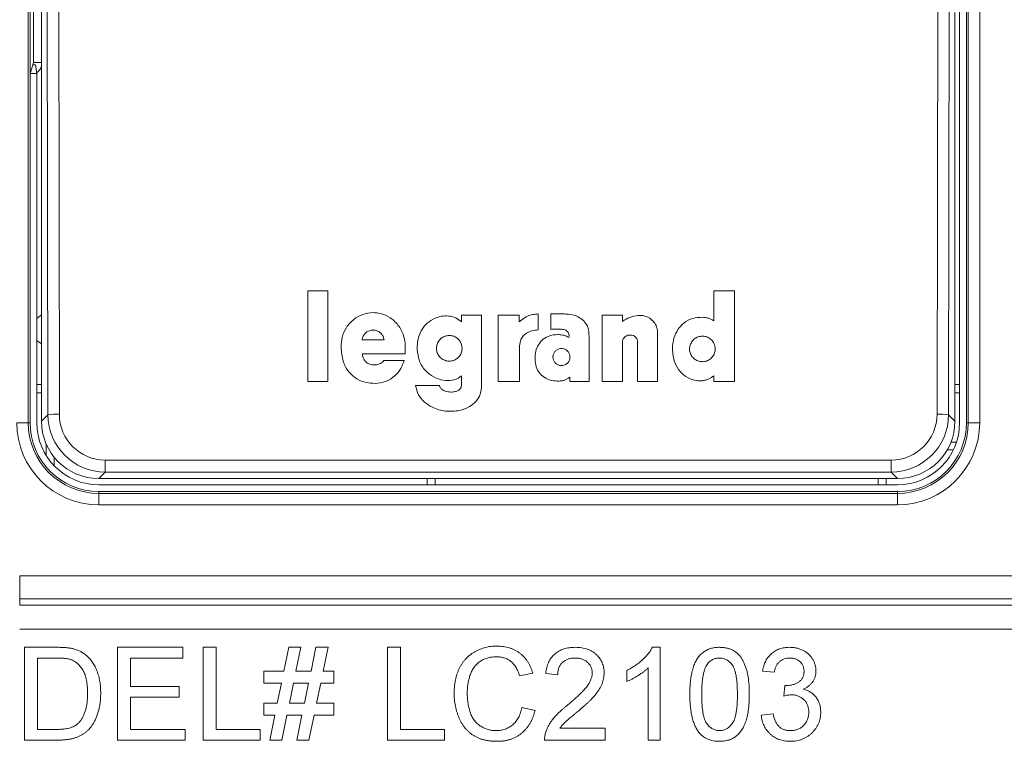
# Model space of a CAD drawing. Units: inches. Extents: x 3.6 to 14, y 0.8 to 10.2.
# Drawn here: x 4.5 to 5.4, y 5.2 to 5.8 of the extents above; entities that cross this region are included whole.
import ezdxf

# ---------------------------------------------------------------- set-up
doc = ezdxf.new("R2010")
doc.units = ezdxf.units.IN
doc.header["$MEASUREMENT"] = 0

msp = doc.modelspace()

# ---------------------------------------------------------------- linework, layer by layer
at = {"color": 7, "linetype": 'Continuous', "lineweight": 15}
for p, q in [((4.5032, 7.73046), (4.5032, 5.43846)), ((5.32237, 5.43846), (5.32237, 7.73046)), ((5.33236, 7.73046), (5.33236, 5.43846)), ((5.32078, 6.57191), (5.32078, 5.43846)), ((5.31488, 6.47784), (5.31488, 5.43846)), ((4.52036, 5.44537), (4.51896, 6.36592)), ((4.52895, 6.36636), (4.53035, 5.44581)), ((5.29521, 5.44581), (5.29662, 6.36636)), ((5.30661, 6.36592), (5.30521, 5.44537)), ((4.51478, 5.43979), (4.51478, 6.17107)), ((4.50478, 5.74297), (4.50478, 5.85775)), ((4.50796, 5.84822), (4.50796, 5.7525)), ((5.31078, 5.43979), (5.31078, 5.79606)), ((4.50725, 5.75036), (4.50478, 5.74297)), ((4.50796, 5.7525), (4.50725, 5.75036)), ((4.50946, 5.75036), (4.50725, 5.75036)), ((4.50796, 5.7525), (4.51478, 5.7525)), ((4.51069, 5.74297), (4.50946, 5.75036)), ((4.50478, 5.43846), (4.50478, 5.74297)), ((4.50478, 5.74297), (4.51069, 5.74297)), ((4.51069, 5.43846), (4.51069, 5.74297)), ((4.76422, 5.55346), (4.74701, 5.55346)), ((4.74701, 5.55346), (4.74701, 5.47446)), ((4.76422, 5.47446), (4.76422, 5.55346)), ((5.11854, 5.55346), (5.10066, 5.55346)), ((5.10066, 5.55346), (5.10066, 5.52723)), ((5.11854, 5.47446), (5.11854, 5.55346)), ((4.89815, 5.53231), (4.88085, 5.53231)), ((4.88085, 5.53231), (4.88085, 5.52627)), ((4.89815, 5.46849), (4.89815, 5.53231)), ((4.91278, 5.53226), (4.91278, 5.47446)), ((4.93117, 5.53226), (4.91278, 5.53226)), ((4.93117, 5.52632), (4.93117, 5.53226)), ((4.94763, 5.51931), (4.94763, 5.53326)), ((4.97058, 5.53326), (4.95873, 5.53326)), ((4.95873, 5.53326), (4.95873, 5.51979)), ((5.00334, 5.53227), (5.00334, 5.47446)), ((5.02106, 5.53227), (5.00334, 5.53227)), ((5.02106, 5.52683), (5.02106, 5.53227)), ((5.05161, 5.47446), (5.05161, 5.51774)), ((4.79419, 5.51068), (4.81328, 5.51068)), ((4.9919, 5.47446), (4.9919, 5.5138)), ((5.02106, 5.47446), (5.02106, 5.50855)), ((5.03421, 5.50855), (5.03421, 5.47446)), ((4.93123, 5.47446), (4.93123, 5.50394)), ((4.79446, 5.49855), (4.83181, 5.49857)), ((4.83077, 5.49283), (4.81311, 5.49283)), ((4.74701, 5.47446), (4.76422, 5.47446)), ((4.88085, 5.47939), (4.88085, 5.47255)), ((4.91278, 5.47446), (4.93123, 5.47446)), ((4.97517, 5.47809), (4.97517, 5.47446)), ((4.97517, 5.47446), (4.9919, 5.47446)), ((5.00334, 5.47446), (5.02106, 5.47446)), ((5.03421, 5.47446), (5.05161, 5.47446)), ((5.10066, 5.47936), (5.10066, 5.47446)), ((5.10066, 5.47446), (5.11854, 5.47446)), ((4.51069, 5.47164), (4.51478, 5.47164)), ((4.86144, 5.47081), (4.84078, 5.47081)), ((5.31078, 5.47164), (5.31488, 5.47164)), ((4.51069, 5.46446), (4.51478, 5.46446)), ((5.31078, 5.46446), (5.31488, 5.46446)), ((4.51478, 5.43979), (4.52036, 5.44537)), ((5.30521, 5.44537), (5.31078, 5.43979)), ((4.49321, 5.43846), (4.5032, 5.43846)), ((4.5032, 5.43846), (4.50478, 5.43846)), ((5.32078, 5.43846), (5.32237, 5.43846)), ((5.32237, 5.43846), (5.33236, 5.43846)), ((4.51884, 5.4099), (4.51884, 5.42007)), ((5.30405, 5.41473), (5.3094, 5.41473)), ((5.30728, 5.4214), (5.31212, 5.4214)), ((4.52578, 5.40097), (4.52578, 5.40851)), ((4.57039, 5.40589), (5.25518, 5.40589)), ((4.57039, 5.40589), (4.57039, 5.39546)), ((5.25518, 5.40589), (5.25518, 5.39546)), ((4.57039, 5.39546), (4.56475, 5.38983)), ((5.26081, 5.38983), (4.56475, 5.38983)), ((5.25518, 5.39546), (4.57039, 5.39546)), ((4.85078, 5.38983), (4.85078, 5.38436)), ((4.85773, 5.38436), (4.85773, 5.38983)), ((5.24384, 5.38983), (5.24384, 5.38436)), ((5.25078, 5.38436), (5.25078, 5.38983)), ((5.26081, 5.38983), (5.25518, 5.39546)), ((5.26078, 5.38436), (4.56478, 5.38436)), ((5.26078, 5.37846), (4.56478, 5.37846)), ((4.56478, 5.37846), (4.56478, 5.37687)), ((4.56478, 5.37687), (5.26078, 5.37687)), ((4.56478, 5.37687), (4.56478, 5.36688)), ((5.26078, 5.37687), (5.26078, 5.37846)), ((5.26078, 5.37687), (5.26078, 5.36688)), ((5.26078, 5.36688), (4.56478, 5.36688)), ((4.49578, 5.30489), (5.60578, 5.30489)), ((4.49578, 5.30489), (4.49578, 5.2849)), ((5.60578, 5.2849), (4.49578, 5.2849)), ((4.49578, 5.2849), (4.49578, 5.27946)), ((4.49578, 5.27946), (5.60578, 5.27946)), ((5.60578, 5.25859), (4.49578, 5.25859)), ((4.50001, 5.24273), (4.52767, 5.24273)), ((4.50001, 5.16184), (4.50001, 5.24273)), ((4.5809, 5.24273), (4.63794, 5.24273)), ((4.5809, 5.16184), (4.5809, 5.24273)), ((4.63794, 5.24273), (4.63794, 5.2334)), ((4.65557, 5.24273), (4.66698, 5.24273)), ((4.65557, 5.16184), (4.65557, 5.24273)), ((4.66698, 5.24273), (4.66698, 5.17117)), ((4.72598, 5.22199), (4.73024, 5.24273)), ((4.73024, 5.24273), (4.74079, 5.24273)), ((4.74079, 5.24273), (4.73653, 5.22199)), ((4.74965, 5.22199), (4.75391, 5.24273)), ((4.75391, 5.24273), (4.76446, 5.24273)), ((4.76446, 5.24273), (4.7602, 5.22199)), ((4.81632, 5.24273), (4.82772, 5.24273)), ((4.81632, 5.16184), (4.81632, 5.24273)), ((4.82772, 5.24273), (4.82772, 5.17117)), ((5.04713, 5.24273), (5.05381, 5.24273)), ((5.05381, 5.24273), (5.05381, 5.16184)), ((4.51141, 5.2334), (4.51141, 5.17117)), ((4.52781, 5.2334), (4.51141, 5.2334)), ((4.59231, 5.2334), (4.59231, 5.20851)), ((4.63794, 5.2334), (4.59231, 5.2334)), ((4.70846, 5.22199), (4.72598, 5.22199)), ((4.70846, 5.21162), (4.70846, 5.22199)), ((4.73653, 5.22199), (4.74965, 5.22199)), ((4.7602, 5.22199), (4.76965, 5.22199)), ((4.76965, 5.22199), (4.76965, 5.21162)), ((4.94284, 5.22026), (4.93143, 5.21781)), ((4.96462, 5.21888), (4.95425, 5.21992)), ((5.02477, 5.21295), (5.02477, 5.22251)), ((5.04343, 5.16184), (5.04343, 5.22487)), ((5.15336, 5.22095), (5.14299, 5.22199)), ((4.59231, 5.20851), (4.63483, 5.20851)), ((4.63483, 5.20851), (4.63483, 5.19917)), ((4.72385, 5.21162), (4.70846, 5.21162)), ((4.72024, 5.19399), (4.72385, 5.21162)), ((4.7344, 5.21162), (4.73079, 5.19399)), ((4.74753, 5.21162), (4.7344, 5.21162)), ((4.74391, 5.19399), (4.74753, 5.21162)), ((4.75808, 5.21162), (4.75446, 5.19399)), ((4.76965, 5.21162), (4.75808, 5.21162)), ((5.16156, 5.20021), (5.16263, 5.20954)), ((4.59231, 5.19917), (4.59231, 5.17117)), ((4.63483, 5.19917), (4.59231, 5.19917)), ((4.70846, 5.19399), (4.72024, 5.19399)), ((4.70846, 5.18362), (4.70846, 5.19399)), ((4.73079, 5.19399), (4.74391, 5.19399)), ((4.75446, 5.19399), (4.76965, 5.19399)), ((4.76965, 5.19399), (4.76965, 5.18362)), ((4.71812, 5.18362), (4.70846, 5.18362)), ((4.71364, 5.16184), (4.71812, 5.18362)), ((4.72867, 5.18362), (4.72419, 5.16184)), ((4.74179, 5.18362), (4.72867, 5.18362)), ((4.73732, 5.16184), (4.74179, 5.18362)), ((4.75234, 5.18362), (4.74787, 5.16184)), ((4.76965, 5.18362), (4.75234, 5.18362)), ((4.9335, 5.19039), (4.94491, 5.18773)), ((5.14196, 5.18362), (5.15233, 5.18465)), ((4.51141, 5.17117), (4.52809, 5.17117)), ((4.59231, 5.17117), (4.64001, 5.17117)), ((4.64001, 5.17117), (4.64001, 5.16184)), ((4.66698, 5.17117), (4.70535, 5.17117)), ((4.70535, 5.17117), (4.70535, 5.16184)), ((4.82772, 5.17117), (4.86609, 5.17117)), ((4.86609, 5.17117), (4.86609, 5.16184)), ((4.96653, 5.17221), (5.0061, 5.17221)), ((5.0061, 5.17221), (5.0061, 5.16184)), ((4.52898, 5.16184), (4.50001, 5.16184)), ((4.64001, 5.16184), (4.5809, 5.16184)), ((4.70535, 5.16184), (4.65557, 5.16184)), ((4.72419, 5.16184), (4.71364, 5.16184)), ((4.74787, 5.16184), (4.73732, 5.16184)), ((4.86609, 5.16184), (4.81632, 5.16184)), ((5.0061, 5.16184), (4.95321, 5.16184)), ((5.05381, 5.16184), (5.04343, 5.16184))]:
    msp.add_line(p, q, dxfattribs=at)
at = {"color": 7, "linetype": 'Continuous', "lineweight": 15, "flags": 128}
for points in [[(4.51478, 5.53237), (4.51091, 5.52963), (4.51069, 5.5294)], [(4.51069, 5.51006), (4.51091, 5.50983), (4.51478, 5.50709)]]:
    msp.add_lwpolyline(points, dxfattribs=at)
at = {"color": 7, "linetype": 'Continuous', "lineweight": 15}
for centre, radius, start, end in [((4.504, 5.75334), 0.01181, 303.94001, 335.93092), ((4.52807, 5.38341), 0.06244, 87.90429, 97.09386), ((5.2975, 5.38341), 0.06244, 82.90614, 92.09572), ((4.56478, 5.43846), 0.07157, 180, 270), ((4.56478, 5.43846), 0.06158, 180, 270), ((4.56478, 5.43846), 0.06, 180, 270), ((4.56478, 5.43846), 0.05409, 180, 270), ((5.26078, 5.43846), 0.07157, 270, 0), ((5.26078, 5.43846), 0.06158, 270, 0), ((5.26078, 5.43846), 0.06, 270, 0), ((5.26078, 5.43846), 0.05409, 270, 0)]:
    msp.add_arc(centre, radius, start, end, dxfattribs=at)
for centre, major_axis, ratio, start_param, end_param in [((4.57038, 5.44542), (0.04912, -0.00946), 0.998689, 3.333002, 4.902581), ((4.57038, 5.44586), (0.03983, -0.00394), 0.998448, 3.241602, 4.81118), ((5.25519, 5.44586), (0.03983, 0.00394), 0.998448, 4.613597, 6.183176), ((5.25519, 5.44542), (0.04912, 0.00946), 0.998689, 4.522197, 6.091776), ((4.56481, 5.43986), (-0.0354, -0.0354), 0.998783, 5.498396, 7.067974), ((5.26075, 5.43986), (0.0354, -0.0354), 0.998783, 5.498396, 7.067974)]:
    msp.add_ellipse(centre, major_axis=major_axis, ratio=ratio, start_param=start_param, end_param=end_param, dxfattribs=at)
for points, knots in [([(4.80371, 5.5344), (4.80067, 5.53409), (4.7946, 5.53346), (4.78645, 5.52875), (4.78014, 5.52178), (4.77642, 5.51331), (4.77602, 5.50738), (4.77584, 5.50462)], [0, 0, 0, 0, 0.200611, 0.400919, 0.607503, 0.817494, 1, 1, 1, 1]), ([(4.83181, 5.49857), (4.83184, 5.50351), (4.83189, 5.51195), (4.82668, 5.52291), (4.81939, 5.53016), (4.81116, 5.53389), (4.80585, 5.53425), (4.80371, 5.5344)], [0, 0, 0, 0, 0.284605, 0.487213, 0.690614, 0.875107, 1, 1, 1, 1]), ([(4.88085, 5.52627), (4.87922, 5.52759), (4.87598, 5.53021), (4.86966, 5.53174), (4.86281, 5.53148), (4.8556, 5.52896), (4.84902, 5.52394), (4.84433, 5.51675), (4.84226, 5.50928), (4.84222, 5.50446), (4.84221, 5.50251)], [0, 0, 0, 0, 0.107457, 0.214478, 0.32817, 0.460382, 0.604296, 0.749933, 0.898973, 1, 1, 1, 1]), ([(4.94763, 5.53326), (4.94593, 5.53315), (4.94172, 5.53287), (4.93597, 5.53037), (4.93261, 5.52754), (4.93117, 5.52632)], [0, 0, 0, 0, 0.280021, 0.690673, 1, 1, 1, 1]), ([(4.987, 5.52742), (4.98556, 5.52863), (4.98214, 5.53152), (4.97614, 5.53288), (4.97209, 5.53316), (4.97058, 5.53326)], [0, 0, 0, 0, 0.3143148, 0.7449082, 1, 1, 1, 1]), ([(4.9919, 5.5138), (4.99188, 5.51531), (4.99184, 5.51835), (4.99066, 5.52332), (4.98831, 5.52595), (4.987, 5.52742)], [0, 0, 0, 0, 0.304093, 0.610941, 1, 1, 1, 1]), ([(5.05161, 5.51774), (5.05142, 5.51924), (5.05104, 5.52222), (5.04856, 5.52634), (5.04491, 5.52975), (5.04005, 5.53182), (5.034, 5.53225), (5.0274, 5.53057), (5.02314, 5.52806), (5.02106, 5.52683)], [0, 0, 0, 0, 0.114455, 0.227969, 0.358529, 0.491333, 0.622654, 0.816069, 1, 1, 1, 1]), ([(5.09094, 5.53044), (5.08802, 5.53029), (5.08217, 5.52998), (5.07452, 5.52588), (5.06902, 5.51964), (5.06537, 5.51192), (5.06485, 5.5061), (5.06457, 5.50303)], [0, 0, 0, 0, 0.204012, 0.409403, 0.590347, 0.783765, 1, 1, 1, 1]), ([(5.10066, 5.52723), (5.0998, 5.52778), (5.09809, 5.52886), (5.09479, 5.52996), (5.09236, 5.53026), (5.09094, 5.53044)], [0, 0, 0, 0, 0.294103, 0.584127, 1, 1, 1, 1]), ([(4.80373, 5.51918), (4.80265, 5.51908), (4.80048, 5.51887), (4.79761, 5.51721), (4.79543, 5.51478), (4.79444, 5.51243), (4.79424, 5.51102), (4.79419, 5.51068)], [0, 0, 0, 0, 0.231871, 0.463861, 0.694277, 0.925511, 1, 1, 1, 1]), ([(4.81328, 5.51068), (4.81305, 5.51174), (4.8126, 5.51386), (4.81064, 5.51652), (4.80798, 5.5184), (4.80551, 5.51912), (4.80409, 5.51917), (4.80373, 5.51918)], [0, 0, 0, 0, 0.230824, 0.461687, 0.692513, 0.923615, 1, 1, 1, 1]), ([(4.93123, 5.50394), (4.93139, 5.50599), (4.93164, 5.50945), (4.93398, 5.51382), (4.93749, 5.51692), (4.94225, 5.51878), (4.94584, 5.51913), (4.94763, 5.51931)], [0, 0, 0, 0, 0.241548, 0.407014, 0.572907, 0.786988, 1, 1, 1, 1]), ([(4.95873, 5.51979), (4.95929, 5.51986), (4.96093, 5.5201), (4.96369, 5.52005), (4.96588, 5.51999), (4.96698, 5.51996)], [0, 0, 0, 0, 0.202304, 0.600639, 1, 1, 1, 1]), ([(4.96698, 5.51996), (4.96828, 5.51986), (4.97018, 5.51971), (4.97249, 5.51863), (4.97377, 5.51737), (4.97449, 5.5156), (4.97457, 5.51404), (4.97444, 5.51304), (4.9744, 5.51277)], [0, 0, 0, 0, 0.317906, 0.46834, 0.620293, 0.75143, 0.932602, 1, 1, 1, 1]), ([(4.8701, 5.51449), (4.86885, 5.51437), (4.86636, 5.51412), (4.86304, 5.51221), (4.86049, 5.50939), (4.85902, 5.50585), (4.8588, 5.50201), (4.85986, 5.49834), (4.86209, 5.49523), (4.86521, 5.49303), (4.86806, 5.4922), (4.86971, 5.49215), (4.8701, 5.49214)], [0, 0, 0, 0, 0.106645, 0.213304, 0.320215, 0.428374, 0.535851, 0.644433, 0.750824, 0.858475, 0.966227, 1, 1, 1, 1]), ([(4.8701, 5.49214), (4.87136, 5.49226), (4.87387, 5.4925), (4.87722, 5.49443), (4.87978, 5.49726), (4.88123, 5.5008), (4.88142, 5.50462), (4.88036, 5.50828), (4.87812, 5.5114), (4.87499, 5.5136), (4.87213, 5.51442), (4.87049, 5.51447), (4.8701, 5.51449)], [0, 0, 0, 0, 0.107272, 0.214564, 0.32195, 0.429927, 0.536236, 0.643915, 0.75118, 0.859065, 0.966746, 1, 1, 1, 1]), ([(4.9644, 5.51534), (4.96219, 5.51514), (4.95776, 5.51472), (4.95182, 5.5115), (4.94757, 5.50665), (4.94522, 5.50066), (4.94499, 5.49649), (4.94486, 5.49429)], [0, 0, 0, 0, 0.2055318, 0.4106495, 0.6126465, 0.7954683, 1, 1, 1, 1]), ([(4.9744, 5.51277), (4.97352, 5.51324), (4.97177, 5.51416), (4.96838, 5.51509), (4.96589, 5.51525), (4.9644, 5.51534)], [0, 0, 0, 0, 0.2850951, 0.5698639, 1, 1, 1, 1]), ([(5.02106, 5.50855), (5.02112, 5.50926), (5.02123, 5.51068), (5.02227, 5.51255), (5.02383, 5.51392), (5.0258, 5.51478), (5.02814, 5.51505), (5.03044, 5.51458), (5.03234, 5.51341), (5.03357, 5.51182), (5.03414, 5.51011), (5.03419, 5.50902), (5.03421, 5.50855)], [0, 0, 0, 0, 0.103493, 0.207525, 0.303482, 0.403861, 0.518255, 0.642777, 0.740781, 0.839072, 0.931227, 1, 1, 1, 1]), ([(5.0907, 5.51394), (5.08945, 5.51382), (5.08695, 5.51358), (5.08363, 5.51166), (5.08108, 5.50884), (5.07961, 5.50531), (5.0794, 5.50149), (5.08047, 5.49783), (5.08269, 5.49473), (5.08581, 5.49253), (5.08866, 5.4917), (5.09031, 5.49165), (5.0907, 5.49164)], [0, 0, 0, 0, 0.106822, 0.213653, 0.320881, 0.429242, 0.536339, 0.644112, 0.750605, 0.858588, 0.966589, 1, 1, 1, 1]), ([(5.0907, 5.49164), (5.09195, 5.49176), (5.09446, 5.492), (5.09779, 5.49392), (5.10033, 5.49675), (5.10179, 5.50028), (5.10199, 5.50409), (5.10093, 5.50775), (5.0987, 5.51086), (5.09558, 5.51306), (5.09273, 5.51388), (5.09109, 5.51393), (5.0907, 5.51394)], [0, 0, 0, 0, 0.107114, 0.214256, 0.321363, 0.429361, 0.536123, 0.644021, 0.751046, 0.858815, 0.966363, 1, 1, 1, 1]), ([(4.77584, 5.50462), (4.77618, 5.50019), (4.77677, 5.49254), (4.78195, 5.48273), (4.78903, 5.47638), (4.79736, 5.47304), (4.80294, 5.47285), (4.80558, 5.47275)], [0, 0, 0, 0, 0.268944, 0.464545, 0.661104, 0.838974, 1, 1, 1, 1]), ([(4.84221, 5.50251), (4.8426, 5.49912), (4.8434, 5.49232), (4.84877, 5.48374), (4.85632, 5.47794), (4.86454, 5.47516), (4.87205, 5.47513), (4.87751, 5.47681), (4.87994, 5.47868), (4.88085, 5.47939)], [0, 0, 0, 0, 0.18452, 0.370169, 0.533397, 0.696194, 0.833688, 0.937504, 1, 1, 1, 1]), ([(4.97533, 5.49571), (4.97525, 5.49654), (4.97509, 5.49821), (4.97381, 5.50042), (4.97193, 5.50211), (4.96958, 5.50307), (4.96705, 5.50321), (4.96462, 5.5025), (4.96255, 5.50102), (4.96109, 5.49895), (4.96054, 5.49706), (4.9605, 5.49597), (4.9605, 5.49571)], [0, 0, 0, 0, 0.107155, 0.214331, 0.321574, 0.429446, 0.536044, 0.644133, 0.751061, 0.858987, 0.966827, 1, 1, 1, 1]), ([(5.06457, 5.50303), (5.06495, 5.49886), (5.06559, 5.49171), (5.07083, 5.4828), (5.07755, 5.47727), (5.0847, 5.47497), (5.08904, 5.47507), (5.09079, 5.47511)], [0, 0, 0, 0, 0.286903, 0.49268, 0.699629, 0.878742, 1, 1, 1, 1]), ([(4.80448, 5.48886), (4.80325, 5.48896), (4.80096, 5.48914), (4.79797, 5.49076), (4.79587, 5.49309), (4.79466, 5.49582), (4.79453, 5.4977), (4.79446, 5.49855)], [0, 0, 0, 0, 0.237544, 0.437875, 0.638488, 0.835048, 1, 1, 1, 1]), ([(4.81311, 5.49283), (4.81272, 5.49224), (4.81196, 5.49107), (4.80978, 5.48969), (4.80722, 5.48896), (4.80528, 5.48889), (4.80448, 5.48886)], [0, 0, 0, 0, 0.209692, 0.417606, 0.759756, 1, 1, 1, 1]), ([(4.80558, 5.47275), (4.80867, 5.47311), (4.81485, 5.47383), (4.82268, 5.47871), (4.82812, 5.48536), (4.82992, 5.49042), (4.83077, 5.49283)], [0, 0, 0, 0, 0.267097, 0.535489, 0.778954, 1, 1, 1, 1]), ([(4.94486, 5.49429), (4.94504, 5.49184), (4.94536, 5.48746), (4.94838, 5.48176), (4.95273, 5.47783), (4.95818, 5.47529), (4.96216, 5.47493), (4.96422, 5.47474)], [0, 0, 0, 0, 0.23732, 0.424847, 0.612625, 0.800146, 1, 1, 1, 1]), ([(4.9605, 5.49571), (4.96058, 5.49488), (4.96074, 5.49321), (4.96202, 5.49099), (4.9639, 5.48929), (4.96625, 5.48833), (4.96879, 5.4882), (4.97123, 5.4889), (4.97329, 5.49039), (4.97474, 5.49246), (4.97529, 5.49435), (4.97532, 5.49545), (4.97533, 5.49571)], [0, 0, 0, 0, 0.1074594, 0.2149587, 0.3220894, 0.429805, 0.536501, 0.6447343, 0.7511598, 0.8581666, 0.965532, 1, 1, 1, 1]), ([(4.96422, 5.47474), (4.96538, 5.47478), (4.96751, 5.47486), (4.97136, 5.47565), (4.97368, 5.47713), (4.97517, 5.47809)], [0, 0, 0, 0, 0.298551, 0.550278, 1, 1, 1, 1]), ([(5.09079, 5.47511), (5.09176, 5.47526), (5.0937, 5.47557), (5.09712, 5.47685), (5.0993, 5.47839), (5.10066, 5.47936)], [0, 0, 0, 0, 0.269977, 0.540073, 1, 1, 1, 1]), ([(4.84078, 5.47081), (4.84146, 5.46809), (4.84281, 5.46265), (4.8483, 5.45613), (4.85633, 5.45094), (4.86692, 5.44805), (4.87824, 5.44847), (4.8874, 5.45175), (4.89372, 5.45677), (4.89724, 5.46261), (4.89788, 5.46676), (4.89815, 5.46849)], [0, 0, 0, 0, 0.106726, 0.213518, 0.317569, 0.471391, 0.627039, 0.746368, 0.83931, 0.932771, 1, 1, 1, 1]), ([(4.87135, 5.46521), (4.86961, 5.46537), (4.867, 5.46562), (4.86386, 5.46722), (4.8622, 5.46893), (4.86165, 5.47028), (4.86144, 5.47081)], [0, 0, 0, 0, 0.427984, 0.641986, 0.857797, 1, 1, 1, 1]), ([(4.88085, 5.47255), (4.88078, 5.47153), (4.88065, 5.46985), (4.8795, 5.46776), (4.87782, 5.46631), (4.87503, 5.46526), (4.87276, 5.46523), (4.87135, 5.46521)], [0, 0, 0, 0, 0.220289, 0.363748, 0.507532, 0.695541, 1, 1, 1, 1]), ([(4.52767, 5.24273), (4.52842, 5.24273), (4.52989, 5.24273), (4.53203, 5.24265), (4.53402, 5.24258), (4.53587, 5.24245), (4.53759, 5.2423), (4.53917, 5.24207), (4.54062, 5.24187), (4.54153, 5.24166), (4.54196, 5.24156)], [0, 0, 0, 0, 0.157901, 0.306843, 0.445681, 0.57457, 0.694651, 0.806147, 0.907759, 1, 1, 1, 1]), ([(4.87439, 5.20288), (4.87441, 5.20391), (4.87445, 5.20594), (4.87465, 5.20893), (4.87503, 5.21182), (4.87555, 5.21461), (4.87621, 5.2173), (4.87701, 5.21989), (4.87798, 5.22238), (4.87907, 5.22476), (4.88033, 5.22701), (4.88168, 5.22914), (4.88318, 5.23112), (4.88478, 5.23298), (4.88654, 5.23468), (4.88841, 5.23625), (4.8904, 5.23767), (4.89251, 5.23895), (4.89471, 5.24008), (4.89696, 5.24107), (4.89928, 5.2419), (4.90165, 5.24258), (4.90407, 5.24312), (4.90655, 5.24348), (4.90909, 5.24372), (4.9108, 5.24375), (4.91166, 5.24377)], [0, 0, 0, 0, 0.049403, 0.097609, 0.144261, 0.18948, 0.233925, 0.277497, 0.32012, 0.36222, 0.403523, 0.443973, 0.48369, 0.522935, 0.562088, 0.601026, 0.640337, 0.679878, 0.719636, 0.759092, 0.79831, 0.837799, 0.877721, 0.917679, 0.958391, 1, 1, 1, 1]), ([(4.91166, 5.24377), (4.91263, 5.24375), (4.91453, 5.24372), (4.91732, 5.24341), (4.92001, 5.24296), (4.92256, 5.24226), (4.92501, 5.24141), (4.92732, 5.24033), (4.92954, 5.23909), (4.93161, 5.23764), (4.93356, 5.23602), (4.93534, 5.23423), (4.937, 5.2323), (4.93847, 5.23019), (4.93982, 5.22794), (4.94098, 5.22552), (4.94201, 5.22296), (4.94256, 5.22117), (4.94284, 5.22026)], [0, 0, 0, 0, 0.068631, 0.134901, 0.199098, 0.261375, 0.322337, 0.382689, 0.442577, 0.502318, 0.562175, 0.621787, 0.681598, 0.742092, 0.80413, 0.867198, 0.932379, 1, 1, 1, 1]), ([(4.95425, 5.21992), (4.95435, 5.22082), (4.95456, 5.22258), (4.95507, 5.22512), (4.95579, 5.22749), (4.95666, 5.22972), (4.95774, 5.23177), (4.95899, 5.23365), (4.9604, 5.23539), (4.96202, 5.23692), (4.96377, 5.2383), (4.96569, 5.23948), (4.96775, 5.24049), (4.96996, 5.24132), (4.97231, 5.24195), (4.9748, 5.2424), (4.97744, 5.24267), (4.97925, 5.24271), (4.98017, 5.24273)], [0, 0, 0, 0, 0.070677, 0.137496, 0.201477, 0.262875, 0.322557, 0.380976, 0.438515, 0.496086, 0.553495, 0.611715, 0.670637, 0.731581, 0.794179, 0.859442, 0.928206, 1, 1, 1, 1]), ([(4.98017, 5.24273), (4.98111, 5.24271), (4.98293, 5.24268), (4.98559, 5.24236), (4.98809, 5.24187), (4.99046, 5.24117), (4.99267, 5.24026), (4.99474, 5.23916), (4.99665, 5.23785), (4.99839, 5.23635), (4.99996, 5.2347), (5.00133, 5.23294), (5.00249, 5.23109), (5.00343, 5.22914), (5.00417, 5.22709), (5.00467, 5.22495), (5.00502, 5.22271), (5.00505, 5.22118), (5.00506, 5.2204)], [0, 0, 0, 0, 0.074699, 0.145514, 0.213302, 0.278567, 0.342035, 0.404201, 0.465364, 0.526866, 0.587608, 0.64665, 0.704604, 0.762119, 0.819449, 0.87806, 0.937806, 1, 1, 1, 1]), ([(5.02477, 5.22251), (5.02606, 5.22318), (5.02862, 5.22449), (5.03223, 5.22676), (5.03559, 5.22924), (5.03867, 5.23189), (5.04142, 5.23461), (5.04375, 5.23733), (5.04569, 5.23999), (5.04666, 5.24184), (5.04713, 5.24273)], [0, 0, 0, 0, 0.14267, 0.281194, 0.417328, 0.551215, 0.678738, 0.795014, 0.90199, 1, 1, 1, 1]), ([(5.07973, 5.20173), (5.07974, 5.20289), (5.07976, 5.20515), (5.07989, 5.20847), (5.08011, 5.21161), (5.08044, 5.21459), (5.08084, 5.21741), (5.08134, 5.22006), (5.08192, 5.22255), (5.0826, 5.22487), (5.08336, 5.22704), (5.08421, 5.22907), (5.08518, 5.23095), (5.08619, 5.23272), (5.08733, 5.23431), (5.08854, 5.23579), (5.08983, 5.23712), (5.09123, 5.23831), (5.09272, 5.23935), (5.09429, 5.24026), (5.09596, 5.24103), (5.09773, 5.24164), (5.09958, 5.24213), (5.10152, 5.24249), (5.10356, 5.2427), (5.10495, 5.24272), (5.10566, 5.24273)], [0, 0, 0, 0, 0.063106, 0.123598, 0.18095, 0.235231, 0.287063, 0.336277, 0.382622, 0.426568, 0.468161, 0.508195, 0.546568, 0.583435, 0.619186, 0.653542, 0.687322, 0.720583, 0.753387, 0.786413, 0.819528, 0.853564, 0.888323, 0.924006, 0.961355, 1, 1, 1, 1]), ([(5.10566, 5.24273), (5.1067, 5.2427), (5.10874, 5.24264), (5.11172, 5.24215), (5.11453, 5.24133), (5.11716, 5.2402), (5.11957, 5.23876), (5.12173, 5.23702), (5.12359, 5.23496), (5.12519, 5.23263), (5.12656, 5.23002), (5.12779, 5.22716), (5.12889, 5.22404), (5.12969, 5.22125), (5.13025, 5.21883), (5.1306, 5.21684), (5.13091, 5.2147), (5.13114, 5.2124), (5.13137, 5.20995), (5.13148, 5.20735), (5.13157, 5.2046), (5.13158, 5.20271), (5.13159, 5.20173)], [0, 0, 0, 0, 0.05672, 0.111428, 0.164271, 0.216334, 0.267283, 0.317412, 0.367322, 0.418222, 0.471412, 0.527968, 0.588059, 0.652207, 0.686415, 0.723278, 0.762621, 0.804746, 0.849458, 0.89672, 0.946894, 1, 1, 1, 1]), ([(5.14299, 5.22199), (5.14316, 5.22279), (5.14347, 5.22436), (5.14412, 5.22664), (5.14491, 5.22877), (5.14586, 5.23075), (5.14693, 5.23261), (5.14815, 5.23432), (5.14951, 5.2359), (5.15103, 5.23732), (5.15264, 5.2386), (5.15435, 5.23972), (5.15618, 5.24063), (5.15809, 5.24141), (5.16009, 5.242), (5.1622, 5.24242), (5.16439, 5.24269), (5.16589, 5.24272), (5.16665, 5.24273)], [0, 0, 0, 0, 0.0710422, 0.1393549, 0.2049755, 0.2683538, 0.3301566, 0.3906963, 0.4508988, 0.5109695, 0.570761, 0.6294527, 0.6884138, 0.7475706, 0.8082828, 0.8700233, 0.933805, 1, 1, 1, 1]), ([(5.16665, 5.24273), (5.16771, 5.2427), (5.16978, 5.24263), (5.17283, 5.24209), (5.17576, 5.24124), (5.17852, 5.24002), (5.18106, 5.23851), (5.18333, 5.23674), (5.18526, 5.23469), (5.18685, 5.23242), (5.18808, 5.22997), (5.18901, 5.22744), (5.18956, 5.22483), (5.18963, 5.22306), (5.18966, 5.22217)], [0, 0, 0, 0, 0.0920369, 0.1809744, 0.2693972, 0.3573883, 0.4436191, 0.5264882, 0.6074927, 0.6880229, 0.7678969, 0.8455592, 0.9225438, 1, 1, 1, 1]), ([(4.54196, 5.24156), (4.54308, 5.24127), (4.54526, 5.2407), (4.54835, 5.23939), (4.5512, 5.23779), (4.55289, 5.23644), (4.55372, 5.23578)], [0, 0, 0, 0, 0.261213, 0.512048, 0.757793, 1, 1, 1, 1]), ([(4.55372, 5.23578), (4.55424, 5.23532), (4.55529, 5.23441), (4.55672, 5.2329), (4.55805, 5.2313), (4.55931, 5.22963), (4.56044, 5.22784), (4.56148, 5.22597), (4.56242, 5.22401), (4.56326, 5.22195), (4.56398, 5.21981), (4.56464, 5.21759), (4.56517, 5.2153), (4.5656, 5.21293), (4.56597, 5.21049), (4.5662, 5.20797), (4.56635, 5.20537), (4.56637, 5.20361), (4.56638, 5.20272)], [0, 0, 0, 0, 0.056809, 0.113874, 0.170522, 0.227532, 0.285334, 0.343678, 0.403164, 0.464002, 0.525827, 0.589097, 0.653293, 0.719115, 0.786763, 0.855798, 0.926841, 1, 1, 1, 1]), ([(4.91111, 5.23443), (4.9104, 5.23442), (4.90899, 5.2344), (4.90693, 5.23418), (4.90495, 5.23385), (4.90307, 5.23336), (4.90128, 5.23275), (4.89958, 5.232), (4.89797, 5.2311), (4.89645, 5.23006), (4.89502, 5.22892), (4.89373, 5.22766), (4.89252, 5.22633), (4.89141, 5.22491), (4.89044, 5.22337), (4.88956, 5.22175), (4.8888, 5.22003), (4.88795, 5.21762), (4.8871, 5.2145), (4.88635, 5.2107), (4.88588, 5.20683), (4.88583, 5.20424), (4.8858, 5.20293)], [0, 0, 0, 0, 0.046759, 0.091962, 0.135794, 0.178218, 0.219424, 0.259689, 0.299789, 0.340054, 0.380089, 0.419404, 0.458513, 0.49789, 0.537375, 0.577615, 0.618671, 0.660447, 0.745319, 0.829758, 0.914609, 1, 1, 1, 1]), ([(4.93143, 5.21781), (4.93121, 5.21851), (4.93077, 5.21988), (4.92999, 5.22183), (4.92915, 5.22364), (4.92822, 5.2253), (4.92724, 5.22681), (4.92616, 5.22818), (4.92501, 5.2294), (4.92379, 5.23048), (4.92248, 5.23141), (4.9211, 5.23223), (4.91962, 5.2329), (4.91807, 5.23348), (4.91645, 5.23391), (4.91474, 5.23422), (4.91295, 5.23439), (4.91173, 5.23442), (4.91111, 5.23443)], [0, 0, 0, 0, 0.077216, 0.151135, 0.22074, 0.287092, 0.350248, 0.410911, 0.469556, 0.526288, 0.582068, 0.638067, 0.69498, 0.75247, 0.811289, 0.871882, 0.934657, 1, 1, 1, 1]), ([(4.54118, 5.23173), (4.54081, 5.23186), (4.54003, 5.23215), (4.53874, 5.23248), (4.53731, 5.23278), (4.53572, 5.23299), (4.53397, 5.23319), (4.53206, 5.23331), (4.52999, 5.23337), (4.52855, 5.23339), (4.52781, 5.2334)], [0, 0, 0, 0, 0.087425, 0.185248, 0.292738, 0.411206, 0.541246, 0.682781, 0.836034, 1, 1, 1, 1]), ([(4.55497, 5.2029), (4.55496, 5.20393), (4.55494, 5.20594), (4.55474, 5.20886), (4.55444, 5.2116), (4.554, 5.21415), (4.55344, 5.21652), (4.55274, 5.2187), (4.55194, 5.22071), (4.551, 5.22253), (4.54994, 5.22416), (4.54887, 5.22567), (4.54773, 5.22705), (4.54652, 5.22826), (4.54528, 5.22935), (4.54397, 5.2303), (4.54261, 5.2311), (4.54166, 5.23152), (4.54118, 5.23173)], [0, 0, 0, 0, 0.091261, 0.177438, 0.258678, 0.334778, 0.406499, 0.473726, 0.537152, 0.597403, 0.654522, 0.709277, 0.76151, 0.811841, 0.8606, 0.907803, 0.954258, 1, 1, 1, 1]), ([(4.97995, 5.2334), (4.97938, 5.23338), (4.97828, 5.23336), (4.97667, 5.23318), (4.97515, 5.23289), (4.97371, 5.23247), (4.97237, 5.23191), (4.97109, 5.23127), (4.96991, 5.23048), (4.96883, 5.22957), (4.96784, 5.22858), (4.967, 5.22746), (4.96625, 5.22626), (4.96568, 5.22495), (4.9652, 5.22357), (4.96486, 5.22208), (4.96467, 5.22051), (4.96464, 5.21943), (4.96462, 5.21888)], [0, 0, 0, 0, 0.070688, 0.138342, 0.203345, 0.265668, 0.326588, 0.386124, 0.444897, 0.504205, 0.563278, 0.62142, 0.680243, 0.739826, 0.800825, 0.864256, 0.930639, 1, 1, 1, 1]), ([(4.99469, 5.2203), (4.99468, 5.22076), (4.99466, 5.22165), (4.99445, 5.22296), (4.99416, 5.22421), (4.99369, 5.2254), (4.99313, 5.22655), (4.9924, 5.22763), (4.99158, 5.22868), (4.99062, 5.22964), (4.98957, 5.23054), (4.98842, 5.23129), (4.98719, 5.23195), (4.9859, 5.23248), (4.98452, 5.23289), (4.98306, 5.23318), (4.98153, 5.23336), (4.98048, 5.23338), (4.97995, 5.2334)], [0, 0, 0, 0, 0.06175, 0.12115, 0.179386, 0.236797, 0.294264, 0.353121, 0.413212, 0.475001, 0.537523, 0.600045, 0.66246, 0.726004, 0.790358, 0.857752, 0.927246, 1, 1, 1, 1]), ([(5.09479, 5.22786), (5.0944, 5.22721), (5.09359, 5.22585), (5.09268, 5.22348), (5.09187, 5.22078), (5.09121, 5.21769), (5.09073, 5.21424), (5.09035, 5.21042), (5.09015, 5.20621), (5.09012, 5.20329), (5.0901, 5.20177)], [0, 0, 0, 0, 0.083889, 0.177155, 0.282516, 0.399994, 0.529487, 0.6728, 0.829535, 1, 1, 1, 1]), ([(5.10555, 5.2334), (5.10501, 5.23338), (5.10395, 5.23336), (5.10241, 5.23309), (5.10094, 5.23265), (5.09955, 5.23203), (5.09823, 5.23125), (5.09698, 5.2303), (5.09583, 5.22915), (5.09514, 5.22829), (5.09479, 5.22786)], [0, 0, 0, 0, 0.1276829, 0.2517743, 0.3728062, 0.4927365, 0.6140149, 0.7371601, 0.8655879, 1, 1, 1, 1]), ([(5.12122, 5.20177), (5.12121, 5.20329), (5.12119, 5.20621), (5.12097, 5.21038), (5.12064, 5.21416), (5.12019, 5.21753), (5.11958, 5.22051), (5.11884, 5.2231), (5.11797, 5.22529), (5.11693, 5.2271), (5.11577, 5.2286), (5.11454, 5.22986), (5.11327, 5.23098), (5.11187, 5.23185), (5.11041, 5.23256), (5.10885, 5.23304), (5.10723, 5.23335), (5.10611, 5.23338), (5.10555, 5.2334)], [0, 0, 0, 0, 0.115634, 0.221551, 0.317061, 0.403168, 0.480202, 0.547673, 0.607062, 0.658681, 0.705753, 0.75012, 0.792591, 0.833879, 0.874776, 0.915623, 0.956879, 1, 1, 1, 1]), ([(5.16698, 5.2334), (5.16611, 5.23336), (5.16443, 5.2333), (5.16203, 5.23269), (5.15986, 5.23171), (5.15825, 5.23057), (5.15711, 5.22947), (5.15632, 5.22854), (5.15563, 5.22751), (5.15501, 5.22639), (5.15448, 5.22517), (5.154, 5.22386), (5.15363, 5.22244), (5.15346, 5.22146), (5.15336, 5.22095)], [0, 0, 0, 0, 0.127797, 0.246795, 0.362284, 0.477652, 0.536237, 0.59559, 0.656344, 0.719085, 0.784349, 0.852876, 0.924551, 1, 1, 1, 1]), ([(5.17929, 5.22183), (5.17928, 5.22224), (5.17927, 5.22304), (5.1791, 5.22422), (5.17883, 5.22534), (5.17845, 5.22641), (5.17797, 5.22742), (5.17738, 5.22839), (5.17668, 5.2293), (5.17587, 5.23014), (5.17498, 5.2309), (5.17402, 5.23157), (5.173, 5.23214), (5.1719, 5.23258), (5.17077, 5.23298), (5.16955, 5.2332), (5.16829, 5.23338), (5.16742, 5.23339), (5.16698, 5.2334)], [0, 0, 0, 0, 0.065055, 0.127229, 0.18801, 0.246984, 0.306666, 0.365782, 0.426171, 0.487872, 0.549751, 0.611203, 0.672846, 0.734955, 0.797976, 0.862556, 0.929817, 1, 1, 1, 1]), ([(4.97295, 5.19209), (4.97399, 5.19297), (4.97599, 5.19466), (4.97882, 5.19716), (4.98141, 5.19948), (4.9837, 5.20167), (4.98574, 5.2037), (4.9875, 5.20556), (4.98902, 5.20725), (4.99028, 5.20884), (4.99133, 5.21033), (4.99224, 5.21178), (4.99298, 5.21324), (4.9936, 5.21468), (4.99409, 5.21609), (4.99443, 5.21751), (4.99466, 5.21891), (4.99468, 5.21984), (4.99469, 5.2203)], [0, 0, 0, 0, 0.111407, 0.214521, 0.30941, 0.396078, 0.474273, 0.544361, 0.606405, 0.660566, 0.709777, 0.756056, 0.800765, 0.843164, 0.88429, 0.923449, 0.96236, 1, 1, 1, 1]), ([(5.00506, 5.2204), (5.00504, 5.2196), (5.005, 5.218), (5.00464, 5.21561), (5.00408, 5.21323), (5.00327, 5.21087), (5.00218, 5.20848), (5.00082, 5.20605), (4.99913, 5.20357), (4.99751, 5.20146), (4.996, 5.1997), (4.99465, 5.19824), (4.99311, 5.19667), (4.99138, 5.19499), (4.98945, 5.1932), (4.98736, 5.19129), (4.98505, 5.18929), (4.98345, 5.18792), (4.98262, 5.18721)], [0, 0, 0, 0, 0.057941, 0.11601, 0.174722, 0.234205, 0.296862, 0.364092, 0.436219, 0.513733, 0.556446, 0.604323, 0.657417, 0.715769, 0.778854, 0.847511, 0.921233, 1, 1, 1, 1]), ([(5.04343, 5.22487), (5.04284, 5.2243), (5.0416, 5.2231), (5.0395, 5.22141), (5.03715, 5.21971), (5.03461, 5.21805), (5.032, 5.21649), (5.02948, 5.21509), (5.02709, 5.2139), (5.02552, 5.21326), (5.02477, 5.21295)], [0, 0, 0, 0, 0.111675, 0.232104, 0.36233, 0.50154, 0.641511, 0.77109, 0.890157, 1, 1, 1, 1]), ([(5.16412, 5.20943), (5.16507, 5.20947), (5.16694, 5.20954), (5.16967, 5.21012), (5.17225, 5.2111), (5.17426, 5.21218), (5.17572, 5.21326), (5.17669, 5.21416), (5.17748, 5.21521), (5.17816, 5.21632), (5.17866, 5.21756), (5.17904, 5.21889), (5.17924, 5.22033), (5.17927, 5.22132), (5.17929, 5.22183)], [0, 0, 0, 0, 0.129144, 0.254767, 0.378248, 0.503463, 0.565012, 0.624901, 0.683662, 0.742754, 0.802503, 0.865204, 0.930696, 1, 1, 1, 1]), ([(5.18966, 5.22217), (5.18963, 5.22133), (5.18956, 5.21967), (5.18903, 5.21725), (5.18813, 5.21495), (5.18692, 5.21277), (5.18535, 5.21076), (5.18343, 5.20897), (5.18118, 5.20738), (5.17949, 5.20655), (5.17863, 5.20613)], [0, 0, 0, 0, 0.121951, 0.240787, 0.35855, 0.479066, 0.601519, 0.727551, 0.859932, 1, 1, 1, 1]), ([(5.16263, 5.20954), (5.16291, 5.20951), (5.16341, 5.20946), (5.16391, 5.20944), (5.16412, 5.20943)], [0, 0, 0, 0, 0.566041, 1, 1, 1, 1]), ([(4.56638, 5.20272), (4.56636, 5.20123), (4.56632, 5.19833), (4.5659, 5.19411), (4.56525, 5.19015), (4.56431, 5.18646), (4.56315, 5.18306), (4.56187, 5.17994), (4.56043, 5.17714), (4.55883, 5.17464), (4.55712, 5.17243), (4.55532, 5.17047), (4.55346, 5.16873), (4.55148, 5.16725), (4.54936, 5.16597), (4.54706, 5.16486), (4.54455, 5.16395), (4.54184, 5.16316), (4.53891, 5.16258), (4.53578, 5.16214), (4.53245, 5.16188), (4.53016, 5.16185), (4.52898, 5.16184)], [0, 0, 0, 0, 0.070545, 0.137279, 0.20024, 0.260347, 0.316984, 0.370125, 0.419604, 0.466025, 0.509923, 0.551875, 0.591833, 0.630157, 0.668671, 0.708666, 0.75062, 0.795014, 0.841964, 0.891754, 0.944289, 1, 1, 1, 1]), ([(4.54719, 5.17689), (4.54779, 5.17758), (4.54902, 5.17898), (4.55054, 5.18143), (4.55187, 5.18419), (4.55301, 5.18727), (4.5539, 5.1907), (4.55451, 5.19446), (4.55491, 5.19857), (4.55495, 5.20142), (4.55497, 5.2029)], [0, 0, 0, 0, 0.09777, 0.200852, 0.31043, 0.428549, 0.555184, 0.691845, 0.840094, 1, 1, 1, 1]), ([(4.91189, 5.1608), (4.91084, 5.16082), (4.90879, 5.16085), (4.90578, 5.16109), (4.90293, 5.16152), (4.90022, 5.16207), (4.89766, 5.16282), (4.89525, 5.16372), (4.893, 5.16481), (4.89089, 5.16605), (4.88893, 5.16746), (4.88707, 5.16899), (4.88536, 5.1707), (4.88375, 5.17254), (4.88229, 5.17454), (4.88091, 5.17667), (4.87969, 5.17896), (4.87857, 5.18138), (4.8776, 5.1839), (4.87673, 5.18647), (4.87602, 5.1891), (4.87542, 5.19176), (4.87497, 5.19448), (4.87462, 5.19724), (4.87443, 5.20005), (4.8744, 5.20193), (4.87439, 5.20288)], [0, 0, 0, 0, 0.049195, 0.0962462, 0.1413461, 0.1846001, 0.2260725, 0.2661862, 0.3053022, 0.3432568, 0.3808883, 0.4185062, 0.4563285, 0.4942458, 0.5330319, 0.5724808, 0.6130857, 0.6549406, 0.6974022, 0.7398887, 0.7821987, 0.8250647, 0.8679898, 0.9114121, 0.9553727, 1, 1, 1, 1]), ([(4.8858, 5.20293), (4.88583, 5.2013), (4.8859, 5.19811), (4.88643, 5.1935), (4.88734, 5.18921), (4.88838, 5.18586), (4.88944, 5.18339), (4.89029, 5.18166), (4.89126, 5.18005), (4.89233, 5.17857), (4.89351, 5.17721), (4.89479, 5.17597), (4.89615, 5.17484), (4.89763, 5.17386), (4.89916, 5.17299), (4.90073, 5.17222), (4.90233, 5.17157), (4.90397, 5.17107), (4.90563, 5.17063), (4.90733, 5.17034), (4.90907, 5.17018), (4.91023, 5.17015), (4.91082, 5.17014)], [0, 0, 0, 0, 0.105339, 0.204672, 0.298094, 0.387092, 0.429746, 0.47092, 0.511139, 0.550195, 0.588369, 0.626696, 0.664464, 0.702526, 0.74049, 0.777626, 0.814723, 0.851532, 0.888102, 0.925114, 0.962105, 1, 1, 1, 1]), ([(5.08759, 5.1686), (5.08695, 5.16952), (5.08563, 5.17143), (5.08408, 5.17468), (5.0827, 5.17826), (5.08162, 5.18224), (5.08077, 5.18658), (5.08016, 5.1913), (5.07981, 5.19639), (5.07976, 5.19991), (5.07973, 5.20173)], [0, 0, 0, 0, 0.097421, 0.200886, 0.311172, 0.429798, 0.55774, 0.694715, 0.84213, 1, 1, 1, 1]), ([(5.0901, 5.20177), (5.09011, 5.20021), (5.09013, 5.19723), (5.09034, 5.19298), (5.09069, 5.18914), (5.09116, 5.18572), (5.09178, 5.18272), (5.09256, 5.18015), (5.09343, 5.17797), (5.09452, 5.17621), (5.0957, 5.17477), (5.09693, 5.17354), (5.09822, 5.17249), (5.09957, 5.17161), (5.10101, 5.17095), (5.1025, 5.17047), (5.10406, 5.1702), (5.10512, 5.17016), (5.10566, 5.17014)], [0, 0, 0, 0, 0.118406, 0.226654, 0.324092, 0.411705, 0.489026, 0.556909, 0.616233, 0.667349, 0.713512, 0.757697, 0.799493, 0.839976, 0.879886, 0.919149, 0.959227, 1, 1, 1, 1]), ([(5.10566, 5.17014), (5.1062, 5.17016), (5.10726, 5.1702), (5.10882, 5.17047), (5.11031, 5.17097), (5.11174, 5.17163), (5.11311, 5.17248), (5.11438, 5.17356), (5.11562, 5.17479), (5.11679, 5.17624), (5.11789, 5.178), (5.11876, 5.18018), (5.11954, 5.18275), (5.12015, 5.18575), (5.12063, 5.18916), (5.12098, 5.19299), (5.12119, 5.19724), (5.12121, 5.20021), (5.12122, 5.20177)], [0, 0, 0, 0, 0.040786, 0.080878, 0.120281, 0.160204, 0.200481, 0.242551, 0.28675, 0.333247, 0.38438, 0.443724, 0.51163, 0.588977, 0.676211, 0.773681, 0.881555, 1, 1, 1, 1]), ([(5.13159, 5.20173), (5.13158, 5.20058), (5.13156, 5.19834), (5.13143, 5.19505), (5.1312, 5.19193), (5.1309, 5.18896), (5.1305, 5.18616), (5.13, 5.18352), (5.12941, 5.18104), (5.12875, 5.17872), (5.12799, 5.17654), (5.12713, 5.17452), (5.12619, 5.17262), (5.12516, 5.17087), (5.12403, 5.16926), (5.12284, 5.16778), (5.12153, 5.16644), (5.12013, 5.16526), (5.11866, 5.16419), (5.11707, 5.16328), (5.11539, 5.16252), (5.11363, 5.16189), (5.11177, 5.16141), (5.10982, 5.16105), (5.10777, 5.16083), (5.10637, 5.16081), (5.10566, 5.1608)], [0, 0, 0, 0, 0.062873, 0.122835, 0.179654, 0.233956, 0.285547, 0.334519, 0.380623, 0.42453, 0.466442, 0.506515, 0.544793, 0.581846, 0.617462, 0.65208, 0.685893, 0.719187, 0.752193, 0.785251, 0.818667, 0.852836, 0.887628, 0.923636, 0.961022, 1, 1, 1, 1]), ([(5.16827, 5.20131), (5.1678, 5.2013), (5.16678, 5.20127), (5.16519, 5.20104), (5.16342, 5.2007), (5.16221, 5.20038), (5.16156, 5.20021)], [0, 0, 0, 0, 0.209398, 0.446747, 0.708279, 1, 1, 1, 1]), ([(5.18344, 5.18626), (5.18343, 5.18679), (5.18341, 5.18784), (5.18318, 5.18937), (5.18287, 5.19084), (5.18239, 5.19223), (5.1818, 5.19355), (5.18104, 5.19479), (5.18018, 5.19598), (5.17918, 5.19706), (5.17809, 5.19807), (5.17689, 5.19893), (5.17564, 5.19967), (5.17431, 5.20027), (5.1729, 5.20074), (5.17142, 5.20108), (5.16987, 5.20128), (5.16881, 5.2013), (5.16827, 5.20131)], [0, 0, 0, 0, 0.067059, 0.131285, 0.193684, 0.254469, 0.31474, 0.375445, 0.435955, 0.498236, 0.560518, 0.621574, 0.681935, 0.742822, 0.804248, 0.867457, 0.932265, 1, 1, 1, 1]), ([(5.17863, 5.20613), (5.17921, 5.20598), (5.18035, 5.20569), (5.18197, 5.20509), (5.18353, 5.20442), (5.18496, 5.2036), (5.18633, 5.2027), (5.18757, 5.20165), (5.18875, 5.20052), (5.1898, 5.19927), (5.19074, 5.19792), (5.19156, 5.19648), (5.19227, 5.19496), (5.19284, 5.19336), (5.19327, 5.19168), (5.19357, 5.18991), (5.19378, 5.18807), (5.1938, 5.18682), (5.19381, 5.18618)], [0, 0, 0, 0, 0.065804, 0.128892, 0.190547, 0.251142, 0.310574, 0.370006, 0.429613, 0.489426, 0.54953, 0.610418, 0.671236, 0.733005, 0.796784, 0.861875, 0.929917, 1, 1, 1, 1]), ([(4.95429, 5.16903), (4.95464, 5.16998), (4.95533, 5.17191), (4.95676, 5.17469), (4.95843, 5.17746), (4.96005, 5.17972), (4.96154, 5.18151), (4.96277, 5.18293), (4.96415, 5.18437), (4.96566, 5.18584), (4.9673, 5.18736), (4.96905, 5.18892), (4.97095, 5.19051), (4.97227, 5.19156), (4.97295, 5.19209)], [0, 0, 0, 0, 0.100398, 0.203945, 0.310974, 0.422456, 0.48099, 0.543193, 0.609461, 0.679523, 0.753817, 0.831624, 0.913804, 1, 1, 1, 1]), ([(4.91082, 5.17014), (4.91152, 5.17015), (4.91291, 5.17018), (4.91495, 5.17043), (4.91691, 5.17081), (4.91877, 5.17139), (4.92057, 5.1721), (4.92228, 5.17298), (4.9239, 5.17402), (4.92545, 5.17522), (4.92687, 5.17659), (4.92819, 5.1781), (4.9294, 5.17976), (4.93047, 5.18158), (4.9314, 5.18357), (4.93225, 5.1857), (4.93296, 5.18799), (4.93332, 5.18958), (4.9335, 5.19039)], [0, 0, 0, 0, 0.06333, 0.125099, 0.184671, 0.243188, 0.30086, 0.358337, 0.416132, 0.474752, 0.533973, 0.594009, 0.655353, 0.718636, 0.784395, 0.853005, 0.924907, 1, 1, 1, 1]), ([(4.94491, 5.18773), (4.94463, 5.18666), (4.94407, 5.18457), (4.94296, 5.18158), (4.94172, 5.17877), (4.94031, 5.17615), (4.93874, 5.17374), (4.93699, 5.17152), (4.93508, 5.16949), (4.933, 5.16768), (4.93078, 5.16605), (4.92843, 5.16466), (4.92598, 5.16345), (4.92339, 5.16247), (4.92068, 5.16173), (4.91786, 5.1612), (4.91492, 5.16087), (4.91291, 5.16082), (4.91189, 5.1608)], [0, 0, 0, 0, 0.071585, 0.14003, 0.206218, 0.270183, 0.332034, 0.392519, 0.452603, 0.512051, 0.571337, 0.629962, 0.688738, 0.748139, 0.808684, 0.870243, 0.933893, 1, 1, 1, 1]), ([(4.98262, 5.18721), (4.98191, 5.18664), (4.98055, 5.18554), (4.97865, 5.18392), (4.97691, 5.18248), (4.97536, 5.1812), (4.974, 5.18004), (4.97286, 5.17902), (4.97188, 5.17817), (4.97042, 5.17683), (4.96856, 5.17493), (4.96719, 5.17309), (4.96653, 5.17221)], [0, 0, 0, 0, 0.124212, 0.237324, 0.339528, 0.431296, 0.511505, 0.581211, 0.64, 0.687818, 0.850897, 1, 1, 1, 1]), ([(5.16712, 5.1608), (5.16627, 5.16082), (5.1646, 5.16086), (5.16215, 5.16115), (5.15981, 5.16165), (5.15758, 5.16235), (5.15546, 5.16325), (5.15345, 5.16433), (5.15157, 5.16564), (5.14979, 5.16713), (5.14817, 5.16877), (5.1467, 5.17053), (5.14547, 5.17244), (5.14436, 5.17444), (5.14348, 5.17656), (5.14277, 5.17881), (5.14226, 5.18117), (5.14206, 5.18279), (5.14196, 5.18362)], [0, 0, 0, 0, 0.067786, 0.133395, 0.196946, 0.258897, 0.319798, 0.380228, 0.441023, 0.502893, 0.564824, 0.625203, 0.685633, 0.746063, 0.807361, 0.869312, 0.933798, 1, 1, 1, 1]), ([(5.15233, 5.18465), (5.15247, 5.18403), (5.15273, 5.18283), (5.15325, 5.1811), (5.1538, 5.1795), (5.15443, 5.17803), (5.15513, 5.17671), (5.15589, 5.17552), (5.15672, 5.17446), (5.15762, 5.17353), (5.15859, 5.17273), (5.15963, 5.17202), (5.16075, 5.17145), (5.16194, 5.17094), (5.16323, 5.17061), (5.16458, 5.17032), (5.16601, 5.17016), (5.16699, 5.17014), (5.1675, 5.17014)], [0, 0, 0, 0, 0.082554, 0.159736, 0.233119, 0.301668, 0.365757, 0.426433, 0.484172, 0.539528, 0.593126, 0.647011, 0.701401, 0.756557, 0.813868, 0.873077, 0.934972, 1, 1, 1, 1]), ([(5.19381, 5.18618), (5.19379, 5.18531), (5.19375, 5.1836), (5.19338, 5.18108), (5.19278, 5.17867), (5.19195, 5.17636), (5.1909, 5.17414), (5.18959, 5.17204), (5.18804, 5.17004), (5.18628, 5.16815), (5.18434, 5.16644), (5.18226, 5.16491), (5.18004, 5.16365), (5.1777, 5.16261), (5.17523, 5.16179), (5.17264, 5.16121), (5.16992, 5.16086), (5.16807, 5.16082), (5.16712, 5.1608)], [0, 0, 0, 0, 0.063505, 0.124807, 0.184923, 0.24438, 0.30378, 0.363596, 0.42484, 0.487854, 0.551505, 0.613853, 0.675635, 0.737732, 0.800414, 0.864656, 0.930983, 1, 1, 1, 1]), ([(5.1675, 5.17014), (5.16808, 5.17014), (5.16924, 5.17016), (5.17092, 5.1704), (5.17251, 5.17075), (5.17401, 5.17125), (5.17541, 5.17193), (5.17674, 5.17272), (5.17797, 5.17367), (5.1791, 5.17475), (5.18011, 5.17595), (5.18101, 5.17721), (5.18176, 5.17855), (5.18239, 5.17995), (5.18285, 5.18143), (5.18319, 5.18298), (5.18341, 5.18459), (5.18343, 5.1857), (5.18344, 5.18626)], [0, 0, 0, 0, 0.069457, 0.135649, 0.199607, 0.261428, 0.322097, 0.38238, 0.443259, 0.504962, 0.566849, 0.627624, 0.687496, 0.747368, 0.808187, 0.870142, 0.933725, 1, 1, 1, 1]), ([(4.52809, 5.17117), (4.52931, 5.17119), (4.53161, 5.17122), (4.53485, 5.17149), (4.53769, 5.17194), (4.54013, 5.17261), (4.54225, 5.17345), (4.54412, 5.17443), (4.5458, 5.17555), (4.54674, 5.17645), (4.54719, 5.17689)], [0, 0, 0, 0, 0.177993, 0.336724, 0.476221, 0.597667, 0.707364, 0.809239, 0.907068, 1, 1, 1, 1]), ([(4.95321, 5.16184), (4.95321, 5.16246), (4.9532, 5.16368), (4.95342, 5.1655), (4.95374, 5.1673), (4.95411, 5.16845), (4.95429, 5.16903)], [0, 0, 0, 0, 0.25265, 0.50225, 0.7504, 1, 1, 1, 1]), ([(5.10566, 5.1608), (5.10472, 5.16083), (5.1029, 5.16088), (5.10024, 5.16123), (5.09774, 5.16186), (5.09538, 5.16269), (5.09319, 5.16381), (5.09116, 5.16516), (5.08925, 5.16673), (5.08815, 5.16797), (5.08759, 5.1686)], [0, 0, 0, 0, 0.137903, 0.268873, 0.395178, 0.517089, 0.636743, 0.756222, 0.876628, 1, 1, 1, 1])]:
    msp.add_open_spline(points, degree=3, knots=knots, dxfattribs=at)

doc.saveas('drawing.dxf')
